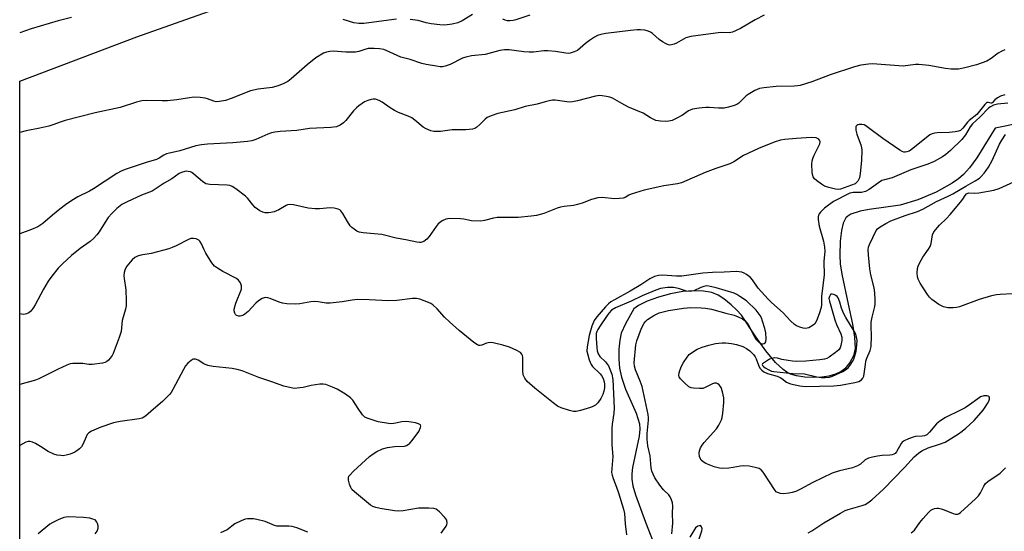
# Model space of a CAD drawing. Units: inches. Extents: x 1309763 to 1315763, y 529448 to 533448.
# Drawn here: x 1309763 to 1310093, y 532282 to 532454 of the extents above; entities that cross this region are included whole.
import ezdxf

# ---------------------------------------------------------------- set-up
doc = ezdxf.new("R2010")
doc.units = ezdxf.units.IN
doc.header["$MEASUREMENT"] = 0
for name, color, linetype in [('HYDRO-Single Line Stream', 4, 'Continuous'), ('NTRL-Trees', 3, 'Continuous'), ('Undefined', 1, 'Continuous')]:
    doc.layers.add(name, color=color, linetype=linetype)

msp = doc.modelspace()

# ---------------------------------------------------------------- linework, layer by layer
at = {"layer": 'HYDRO-Single Line Stream'}
msp.add_lwpolyline([(1310106.64, 532420.62), (1310090.05, 532417.31), (1310083.93, 532407.39), (1310081.45, 532403.99), (1310079.43, 532401.71), (1310077.75, 532400.27), (1310075.68, 532398.82), (1310070.35, 532395.88), (1310064.19, 532393.27), (1310058.26, 532391.45), (1310047.88, 532390.03), (1310044.82, 532389.47), (1310041.72, 532388.44), (1310040.67, 532387.81), (1310040.03, 532387.23), (1310039.13, 532385.48), (1310038.55, 532383.01), (1310038.16, 532379.45), (1310038.01, 532374.63), (1310038.17, 532371.87), (1310038.66, 532368.43), (1310040.81, 532358.36), (1310042.31, 532351.67), (1310043, 532347.28), (1310043.12, 532343.58), (1310042.64, 532341.13), (1310041.37, 532338.9), (1310039.7, 532336.78), (1310038.46, 532335.8), (1310036.6, 532334.93), (1310034.39, 532334.32), (1310031.98, 532333.97), (1310029.12, 532333.84), (1310026.34, 532333.98), (1310023.51, 532334.4), (1310021.49, 532334.98), (1310020.28, 532335.58), (1310019.04, 532336.46), (1310016.53, 532338.83), (1310013.24, 532342.8), (1310009.92, 532347.44), (1310005.1, 532354.72), (1310003.57, 532356.4), (1310001.63, 532358.18), (1309999.21, 532360.1), (1309997.31, 532361.34), (1309995.16, 532362.22), (1309992.32, 532362.75), (1309989.14, 532362.86), (1309985.4, 532362.56), (1309981.26, 532361.82), (1309977.29, 532360.76), (1309973.45, 532359.34), (1309970.6, 532357.91), (1309968.98, 532356.76), (1309966.19, 532351.83), (1309964.8, 532348.68), (1309964.28, 532346.28), (1309964.02, 532343.35), (1309964, 532340.01), (1309964.24, 532336.91), (1309964.94, 532333.92), (1309966.25, 532329.93), (1309969.78, 532321.86), (1309970.87, 532318.36), (1309970.99, 532316.56), (1309970.79, 532314.21), (1309968.63, 532303.72), (1309968.36, 532301.64), (1309968.33, 532299.79), (1309968.7, 532297.52), (1309969.53, 532294.56), (1309972.96, 532285.44), (1309976.46, 532276.27)], dxfattribs=at)
at = {"layer": 'NTRL-Trees'}
msp.add_lwpolyline([(1310497.62, 532246.37), (1310455.45, 532259.02), (1310413.29, 532267.45), (1310345.83, 532275.88), (1310336.18, 532277.09), (1310271.07, 532244.54), (1310189.58, 532268.99), (1310151.88, 532246.37), (1310135.02, 532225.29), (1310101.29, 532195.77), (1310090.12, 532189.07), (1310088.96, 532183.83), (1310062.94, 532140.47), (1309971.31, 532035.65), (1309949.76, 532031.55), (1309891.24, 532020.41), (1309870.31, 532020.64), (1309803.06, 532021.39), (1309763.29, 532028.57), (1309763.33, 532432.99), (1309802.53, 532447.78), (1309983.9, 532511.99)], dxfattribs=at)
at = {"layer": 'Undefined'}
for points, elevation in [([(1310012.7, 532455.1), (1310009.65, 532453.51), (1310004.75, 532450.62), (1310002.06, 532449.39), (1310000.97, 532449.17), (1309998.47, 532449.25), (1309997.29, 532449.18), (1309988.13, 532447.97), (1309986.49, 532447.5), (1309983.31, 532445.68), (1309982.51, 532445.33), (1309981.68, 532445.11), (1309981.13, 532445.07), (1309980.62, 532445.17), (1309979.88, 532445.46), (1309978.66, 532446.12), (1309977.53, 532446.93), (1309975.24, 532449), (1309974.57, 532449.43), (1309973.86, 532449.76), (1309972.74, 532450.02), (1309971.3, 532450.16), (1309970.16, 532450.14), (1309967.9, 532449.96), (1309959.64, 532448.9), (1309958, 532448.6), (1309956.9, 532448.27), (1309955.88, 532447.77), (1309954.21, 532446.61), (1309952.82, 532445.55), (1309950.11, 532443.28), (1309949.09, 532442.77), (1309947.7, 532442.37), (1309947.14, 532442.3), (1309946.26, 532442.34), (1309942.79, 532442.89), (1309940.24, 532443.19), (1309938.85, 532443.16), (1309935.45, 532442.73), (1309933.99, 532442.71), (1309932.23, 532442.82), (1309927.27, 532443.48), (1309925.75, 532443.51), (1309924.12, 532443.21), (1309919.19, 532441.89), (1309914.69, 532441.42), (1309912.72, 532441.08), (1309911.65, 532440.68), (1309907.45, 532438.61), (1309905.81, 532437.99), (1309904.98, 532437.8), (1309904.12, 532437.81), (1309902.96, 532437.97), (1309899.46, 532438.59), (1309898.03, 532438.94), (1309894.06, 532440.22), (1309890.96, 532441.05), (1309886.08, 532443.31), (1309885.25, 532443.57), (1309883.82, 532443.85), (1309882.07, 532443.97), (1309880.04, 532443.88), (1309878.92, 532443.62), (1309876.86, 532442.89), (1309875.74, 532442.71), (1309872.49, 532442.73), (1309868.31, 532443.02), (1309867.15, 532442.97), (1309866.09, 532442.73), (1309865.06, 532442.33), (1309862.51, 532440.76), (1309859.56, 532438.47), (1309854.27, 532433.77), (1309853.06, 532432.93), (1309851.78, 532432.22), (1309849.84, 532431.45), (1309847.85, 532430.83), (1309843.19, 532430.29), (1309840.56, 532429.72), (1309834.18, 532427.15), (1309832.24, 532426.54), (1309830.26, 532426.16), (1309829.13, 532426.12), (1309828.32, 532426.29), (1309826.22, 532427.06), (1309825.45, 532427.27), (1309823.7, 532427.5), (1309821.64, 532427.61), (1309820.2, 532427.47), (1309815.92, 532426.73), (1309812.79, 532426.4), (1309811.05, 532426.36), (1309805.8, 532426.5), (1309804.19, 532426.39), (1309802.41, 532425.95), (1309796.92, 532424.22), (1309788.58, 532422.36), (1309778.55, 532419.84), (1309777.16, 532419.41), (1309774.37, 532418.35), (1309773, 532417.96), (1309769.99, 532417.26), (1309765.41, 532416.37), (1309763.33, 532415.85)], 414), ([(1309780.63, 532454.25), (1309776.13, 532453.2), (1309767.18, 532450.54), (1309763.33, 532449.19)], 416), ([(1309889.53, 532453.71), (1309878.55, 532452.33), (1309876.91, 532452.26), (1309875.25, 532452.51), (1309871.65, 532453.63)], 416), ([(1309914.93, 532455.3), (1309911.48, 532453.19), (1309910.05, 532452.53), (1309908.2, 532452.03), (1309905.73, 532451.74), (1309904.03, 532451.82), (1309901.14, 532452.22), (1309899.42, 532452.54), (1309896.73, 532453.27), (1309894.08, 532453.67)], 416), ([(1309934.14, 532455.06), (1309929.44, 532453.48), (1309928.61, 532453.28), (1309927.51, 532453.18), (1309926.69, 532453.24), (1309925.88, 532453.46), (1309925.09, 532453.77)], 416), ([(1310093.28, 532443.49), (1310092.28, 532443.05), (1310091.08, 532442.4), (1310088.7, 532440.57), (1310087.27, 532439.74), (1310083.79, 532438.45), (1310079.94, 532437.42), (1310077.78, 532437.03), (1310075.29, 532436.99), (1310073.41, 532437.24), (1310067.81, 532438.29), (1310064.53, 532438.6), (1310063.42, 532438.54), (1310059.26, 532438.05), (1310049.02, 532438.76), (1310047.6, 532438.68), (1310045.1, 532438.3), (1310042.92, 532437.75), (1310034.74, 532435.13), (1310028.64, 532432.74), (1310024.72, 532431.55), (1310023.86, 532431.39), (1310022.69, 532431.3), (1310016.66, 532431.2), (1310012.56, 532430.79), (1310011.13, 532430.52), (1310009.58, 532429.84), (1310007.35, 532428.58), (1310006.69, 532428.06), (1310004.21, 532425.66), (1310003.5, 532425.2), (1310002.69, 532424.86), (1310000.72, 532424.26), (1309999.29, 532423.98), (1309997.35, 532423.97), (1309994.28, 532424.2), (1309993.17, 532424.22), (1309990.89, 532423.95), (1309988.64, 532423.58), (1309987.84, 532423.32), (1309987.37, 532423.08), (1309985.32, 532421.65), (1309983.24, 532420.49), (1309981.9, 532419.87), (1309980.79, 532419.59), (1309979.68, 532419.54), (1309977.99, 532419.6), (1309977.16, 532419.69), (1309976.36, 532419.88), (1309974.64, 532420.72), (1309972.17, 532422.33), (1309967.25, 532424.29), (1309964.98, 532425.5), (1309961.84, 532427.33), (1309961.03, 532427.63), (1309959.89, 532427.9), (1309958.43, 532428.14), (1309957.56, 532428.18), (1309956.13, 532427.95), (1309950.18, 532426.4), (1309948.46, 532426.06), (1309947.62, 532426.01), (1309946.53, 532426.08), (1309942.64, 532426.61), (1309941.81, 532426.59), (1309940.69, 532426.43), (1309939.31, 532426.12), (1309936.68, 532425.27), (1309932.59, 532424.47), (1309929.2, 532423.4), (1309923.49, 532422.12), (1309921.2, 532421.43), (1309919.86, 532420.84), (1309919.22, 532420.33), (1309917.46, 532418.5), (1309916.43, 532417.57), (1309915.75, 532417.14), (1309914.98, 532416.91), (1309912.77, 532416.69), (1309908.16, 532416.71), (1309904.24, 532416.16), (1309902.03, 532416.14), (1309900.97, 532416.35), (1309899.45, 532417.01), (1309898.5, 532417.63), (1309895.67, 532419.92), (1309894.6, 532420.68), (1309893.39, 532421.3), (1309890.16, 532422.56), (1309888.84, 532423.17), (1309887.41, 532424.02), (1309884.69, 532425.93), (1309883.72, 532426.51), (1309882.45, 532426.93), (1309881.72, 532426.97), (1309880.99, 532426.88), (1309879.88, 532426.52), (1309878.81, 532426.03), (1309876.95, 532424.76), (1309876.08, 532424.03), (1309875.1, 532423.03), (1309872.56, 532419.86), (1309871.77, 532419.02), (1309870.67, 532418.26), (1309869.43, 532417.74), (1309867.47, 532417.49), (1309860.39, 532417.1), (1309856.14, 532416.52), (1309850.56, 532416.14), (1309848.78, 532415.94), (1309847.69, 532415.68), (1309846.38, 532415.23), (1309842.41, 532413.51), (1309841.02, 532413.08), (1309839.57, 532412.86), (1309834.73, 532412.39), (1309826.17, 532411.9), (1309824.17, 532411.69), (1309822.28, 532411.31), (1309816.89, 532409.68), (1309813.51, 532408.94), (1309812.47, 532408.64), (1309811.56, 532408.23), (1309810.03, 532407.24), (1309809.14, 532406.81), (1309805.7, 532405.81), (1309798.59, 532403.39), (1309797.29, 532402.88), (1309795.82, 532402.13), (1309787.99, 532396.98), (1309786.62, 532396.22), (1309782.78, 532394.31), (1309780.81, 532393.09), (1309778.66, 532391.59), (1309776.79, 532390.14), (1309774.27, 532388.11), (1309771.02, 532385.32), (1309769.37, 532384.26), (1309767.26, 532383.33), (1309763.32, 532381.85)], 412), ([(1310093.29, 532428.41), (1310091.91, 532427.97), (1310090.88, 532427.41), (1310089.97, 532426.7), (1310089.2, 532425.82), (1310088.92, 532425.61), (1310088.63, 532425.58), (1310087.7, 532425.89), (1310087.33, 532425.84), (1310086.6, 532425.23), (1310083.89, 532421.89), (1310081.4, 532419.87), (1310080.79, 532419.31), (1310079.27, 532417.24), (1310078.5, 532416.53), (1310077.79, 532416.22), (1310076.67, 532416.02), (1310074.63, 532415.86), (1310070.59, 532415.73), (1310069.76, 532415.6), (1310068.96, 532415.35), (1310068.22, 532414.99), (1310067.53, 532414.52), (1310062.01, 532410.08), (1310061.27, 532409.6), (1310060.48, 532409.31), (1310059.96, 532409.25), (1310059.44, 532409.29), (1310058.92, 532409.47), (1310058.16, 532409.9), (1310052.49, 532413.78), (1310047.69, 532417.41), (1310046.69, 532418.08), (1310046.17, 532418.34), (1310045.35, 532418.53), (1310044.55, 532418.54), (1310044.08, 532418.42), (1310043.7, 532418.18), (1310043.44, 532417.86), (1310043.35, 532417.41), (1310043.41, 532416.64), (1310043.78, 532415.26), (1310045.18, 532411.31), (1310045.43, 532409.88), (1310045.26, 532406.4), (1310044.84, 532402.1), (1310044.6, 532400.7), (1310044.42, 532400.2), (1310044.02, 532399.53), (1310043.51, 532398.97), (1310043.12, 532398.69), (1310038.25, 532396.86), (1310037.42, 532396.74), (1310036.58, 532396.84), (1310034.31, 532397.42), (1310032.94, 532397.91), (1310031.93, 532398.52), (1310030.25, 532399.77), (1310029.6, 532400.34), (1310029.09, 532400.99), (1310028.86, 532401.75), (1310028.77, 532402.59), (1310028.7, 532405.19), (1310028.76, 532406.33), (1310028.96, 532407.16), (1310029.39, 532408.22), (1310031.32, 532412.07), (1310031.39, 532412.78), (1310031.24, 532413.22), (1310030.96, 532413.59), (1310030.57, 532413.84), (1310030.08, 532413.98), (1310028.4, 532414.09), (1310023.42, 532413.83), (1310019.6, 532413.48), (1310018.19, 532413.22), (1310016.07, 532412.55), (1310010.84, 532410.5), (1310005.71, 532408.1), (1310002.5, 532406.04), (1310001.22, 532405.37), (1309996.44, 532403.77), (1309992.88, 532402.48), (1309985.02, 532399.02), (1309983.67, 532398.67), (1309979.05, 532397.99), (1309972.53, 532396.47), (1309968.17, 532395.16), (1309967.4, 532394.82), (1309966.15, 532394.1), (1309965.41, 532393.85), (1309964.27, 532393.7), (1309962.52, 532393.64), (1309958.38, 532394.06), (1309956.97, 532393.99), (1309954.87, 532393.4), (1309951.75, 532392.18), (1309950.18, 532391.68), (1309948.84, 532391.37), (1309945.7, 532391.04), (1309944.44, 532390.81), (1309943.39, 532390.48), (1309938.82, 532388.67), (1309936.39, 532388.04), (1309934.62, 532387.77), (1309930.32, 532387.38), (1309923.2, 532387.33), (1309922.05, 532387.13), (1309918.95, 532386.32), (1309917.82, 532386.19), (1309914.69, 532386.31), (1309912.1, 532386.84), (1309910.94, 532386.98), (1309907.44, 532387.02), (1309906.02, 532386.85), (1309904.81, 532386.26), (1309903.5, 532385.27), (1309902.76, 532384.39), (1309900.43, 532381.03), (1309899.7, 532380.13), (1309898.65, 532379.3), (1309897.69, 532379), (1309897.19, 532378.97), (1309896.34, 532379.06), (1309892.69, 532379.88), (1309889.38, 532380.47), (1309884.58, 532381.67), (1309882.06, 532381.96), (1309878.39, 532382.23), (1309877.05, 532382.49), (1309876.27, 532382.85), (1309875.29, 532383.47), (1309874.59, 532383.99), (1309873.99, 532384.58), (1309873.06, 532385.98), (1309871.55, 532388.73), (1309870.91, 532389.61), (1309870.5, 532389.93), (1309870.02, 532390.15), (1309868.68, 532390.52), (1309867.29, 532390.66), (1309863.67, 532390.24), (1309862.22, 532390.27), (1309859.88, 532390.54), (1309854.96, 532391.56), (1309853.55, 532391.7), (1309853.03, 532391.6), (1309852.55, 532391.39), (1309850.12, 532389.89), (1309848.52, 532389.31), (1309847.42, 532389.03), (1309846.6, 532388.94), (1309845.53, 532388.97), (1309844.76, 532389.1), (1309843.78, 532389.55), (1309842.21, 532390.75), (1309841.41, 532391.6), (1309839.76, 532393.71), (1309838.92, 532394.52), (1309835.64, 532396.99), (1309834.43, 532397.78), (1309833.65, 532398.1), (1309832.8, 532398.23), (1309827, 532398.43), (1309825.68, 532398.65), (1309824.51, 532399.37), (1309821.66, 532401.87), (1309820.96, 532402.39), (1309820.48, 532402.61), (1309819.73, 532402.82), (1309819.22, 532402.86), (1309818.66, 532402.79), (1309817.54, 532402.46), (1309816.75, 532402.08), (1309814.22, 532400.29), (1309811.69, 532398.83), (1309807.67, 532396.2), (1309804.04, 532394.85), (1309799.24, 532392.66), (1309797.55, 532391.71), (1309795.83, 532390.4), (1309794.15, 532388.72), (1309792.97, 532387.4), (1309791.87, 532385.8), (1309789.89, 532382.54), (1309789.18, 532381.61), (1309788, 532380.32), (1309786.91, 532379.35), (1309783.58, 532376.99), (1309780.63, 532374.68), (1309777.62, 532371.86), (1309776.23, 532370.38), (1309774.02, 532367.76), (1309772.88, 532366.11), (1309771.22, 532363.35), (1309768.49, 532358.13), (1309767.73, 532356.88), (1309766.98, 532356.05), (1309766.33, 532355.52), (1309765.57, 532355.15), (1309764.73, 532354.96), (1309763.89, 532354.97), (1309763.32, 532355.12)], 410), ([(1310094.31, 532425.63), (1310090.86, 532425.28), (1310089.5, 532424.95), (1310088.49, 532424.45), (1310087.92, 532424.03), (1310084.97, 532420.91), (1310082.51, 532418.75), (1310081.75, 532417.75), (1310080.18, 532415.05), (1310078.93, 532413.47), (1310075.11, 532409.8), (1310073.59, 532408.49), (1310072.39, 532407.65), (1310069.66, 532406.11), (1310067.54, 532405.19), (1310061.85, 532403.29), (1310055.53, 532400.65), (1310053.02, 532400.02), (1310052.13, 532399.7), (1310050.96, 532398.98), (1310047.85, 532396.7), (1310046.6, 532396.02), (1310045.28, 532395.78), (1310042.48, 532395.75), (1310041.39, 532395.47), (1310035.95, 532392.69), (1310032.92, 532390.48), (1310031.52, 532389.21), (1310031.12, 532388.6), (1310030.92, 532388.1), (1310030.81, 532387.58), (1310030.78, 532386.75), (1310031.1, 532384.51), (1310032.52, 532379.47), (1310032.94, 532377.49), (1310032.97, 532376.09), (1310032.7, 532372.6), (1310032.73, 532368.09), (1310031.93, 532361.04), (1310031.88, 532358.22), (1310031.75, 532357.22), (1310031.09, 532355.08), (1310030.19, 532352.75), (1310029.65, 532351.83), (1310029.05, 532351.29), (1310027.62, 532350.48), (1310027.11, 532350.31), (1310026.58, 532350.26), (1310025.75, 532350.39), (1310024.63, 532350.71), (1310023.55, 532351.14), (1310022.8, 532351.57), (1310021.51, 532352.77), (1310019.1, 532355.44), (1310015.11, 532358.93), (1310013.97, 532360.06), (1310010.69, 532363.69), (1310008.78, 532366.5), (1310008.11, 532367.29), (1310006.78, 532368.33), (1310006, 532368.72), (1310005.17, 532369.03), (1310004.31, 532369.24), (1310003.42, 532369.29), (1309999.29, 532369.04), (1309995.4, 532369), (1309992.15, 532368.69), (1309985.14, 532367.79), (1309983.33, 532367.77), (1309978.64, 532368.12), (1309977.3, 532367.98), (1309975.94, 532367.63), (1309974.38, 532366.87), (1309971.36, 532364.83), (1309967.82, 532362.67), (1309962.51, 532359.82), (1309961.33, 532359.11), (1309960.54, 532358.47), (1309959.52, 532357.42), (1309956.61, 532354.08), (1309955.75, 532352.85), (1309954.99, 532350.96), (1309954.07, 532347.91), (1309953.37, 532344.08), (1309953.32, 532342.62), (1309953.56, 532341.46), (1309954.06, 532339.75), (1309954.71, 532338.12), (1309955.19, 532337.5), (1309957.69, 532335.09), (1309958.2, 532334.45), (1309958.7, 532333.53), (1309959.09, 532332.38), (1309959.22, 532331.55), (1309959.17, 532330.4), (1309958.99, 532329.25), (1309958.65, 532328.15), (1309957.95, 532326.85), (1309956.97, 532325.37), (1309956.21, 532324.6), (1309955.34, 532324.07), (1309954.52, 532323.74), (1309951.11, 532322.74), (1309949.69, 532322.45), (1309948.85, 532322.49), (1309947.47, 532322.83), (1309944.72, 532323.7), (1309943.42, 532324.28), (1309942.02, 532325.31), (1309935.9, 532330.28), (1309933.33, 532332.5), (1309932.53, 532333.56), (1309931.98, 532334.75), (1309931.82, 532336.17), (1309931.87, 532340.47), (1309931.71, 532341.19), (1309931.53, 532341.62), (1309931.02, 532342.18), (1309929.79, 532342.9), (1309927.39, 532343.99), (1309925.11, 532344.65), (1309921.94, 532345.43), (1309921.07, 532345.5), (1309920.2, 532345.41), (1309919.65, 532345.26), (1309918.07, 532344.61), (1309917.56, 532344.5), (1309917.12, 532344.54), (1309916.62, 532344.73), (1309915.43, 532345.56), (1309910.54, 532349.55), (1309907.27, 532352.4), (1309905.6, 532353.97), (1309903.16, 532356.77), (1309901.71, 532358.12), (1309901.03, 532358.6), (1309900.27, 532358.98), (1309897.31, 532360.02), (1309896.23, 532360.22), (1309894.9, 532360.26), (1309889.59, 532359.55), (1309886.72, 532359.44), (1309880.31, 532359.79), (1309876.43, 532359.9), (1309874.71, 532359.75), (1309871.33, 532359.15), (1309867.32, 532358.68), (1309865.92, 532358.68), (1309863.29, 532359.12), (1309861.93, 532359.23), (1309860.81, 532359.11), (1309857.17, 532358.44), (1309855.72, 532358.37), (1309852.75, 532358.53), (1309851.29, 532358.7), (1309850.16, 532359.04), (1309847.17, 532360.27), (1309846.36, 532360.5), (1309845.56, 532360.58), (1309844.5, 532360.27), (1309843.26, 532359.52), (1309842.42, 532358.73), (1309839.84, 532355.93), (1309838.74, 532354.99), (1309837.99, 532354.6), (1309837.2, 532354.38), (1309836.68, 532354.38), (1309835.97, 532354.6), (1309835.59, 532354.91), (1309835.32, 532355.35), (1309835.13, 532356.12), (1309835.16, 532356.68), (1309835.74, 532358.7), (1309837.54, 532363.37), (1309837.64, 532363.92), (1309837.61, 532364.45), (1309837.21, 532365.48), (1309836.57, 532366.42), (1309835.94, 532366.96), (1309831.33, 532369.35), (1309829.53, 532370.41), (1309828.59, 532371.12), (1309827.69, 532372.25), (1309825.63, 532375.48), (1309825.06, 532376.51), (1309824.21, 532378.56), (1309823.66, 532379.43), (1309823.33, 532379.77), (1309822.89, 532380.04), (1309822.36, 532380.21), (1309821.51, 532380.33), (1309820.64, 532380.29), (1309819.85, 532380.03), (1309815.71, 532377.93), (1309814.37, 532377.33), (1309813.27, 532376.93), (1309807.3, 532375.37), (1309803.83, 532374.72), (1309802.75, 532374.41), (1309801.85, 532373.93), (1309801.02, 532373.23), (1309800.25, 532372.4), (1309799.18, 532371.03), (1309798.72, 532370.31), (1309798.5, 532369.8), (1309798.29, 532368.98), (1309798.19, 532367.86), (1309798.26, 532366.99), (1309798.85, 532363.2), (1309798.98, 532359.62), (1309798.95, 532357.85), (1309798.73, 532356.72), (1309797.63, 532352.89), (1309797.27, 532349.17), (1309796.66, 532347.18), (1309794.64, 532341.88), (1309794.27, 532341.19), (1309793.58, 532340.25), (1309793, 532339.61), (1309792.34, 532339.09), (1309791.84, 532338.85), (1309791.03, 532338.63), (1309787.61, 532338.23), (1309786.47, 532338.23), (1309784.49, 532338.46), (1309782.48, 532338.56), (1309781.05, 532338.53), (1309780.22, 532338.38), (1309779.13, 532337.97), (1309776.19, 532336.58), (1309769.69, 532333.33), (1309768.62, 532332.96), (1309763.32, 532331.49)], 408), ([(1310027.39, 532281.82), (1310028.61, 532282.52), (1310032.63, 532285.16), (1310038.24, 532288.47), (1310039.81, 532289.29), (1310040.87, 532289.66), (1310045.5, 532290.94), (1310046.53, 532291.35), (1310047.4, 532291.85), (1310048.74, 532292.9), (1310052.62, 532296.44), (1310059.73, 532303.72), (1310062.99, 532307.3), (1310064.34, 532308.53), (1310065.55, 532309.28), (1310067.65, 532310.31), (1310071.46, 532311.48), (1310073.28, 532312.2), (1310075.07, 532313.25), (1310077.81, 532315.02), (1310079, 532315.87), (1310080.28, 532316.92), (1310083.06, 532319.49), (1310086, 532322.91), (1310086.73, 532323.87), (1310087.51, 532325.13), (1310087.92, 532325.89), (1310088.17, 532326.62), (1310088.17, 532327), (1310088.01, 532327.3), (1310087.69, 532327.55), (1310087.26, 532327.69), (1310086.26, 532327.67), (1310085.21, 532327.3), (1310084.23, 532326.7), (1310081.46, 532324.65), (1310079.98, 532323.71), (1310078.42, 532322.86), (1310073.4, 532320.42), (1310071.52, 532319.26), (1310070.47, 532318.36), (1310068.12, 532315.57), (1310067.14, 532314.68), (1310066.4, 532314.35), (1310065.59, 532314.15), (1310063.43, 532314.03), (1310062.63, 532313.91), (1310061.05, 532313.35), (1310059.54, 532312.63), (1310058.89, 532312.16), (1310058.54, 532311.76), (1310057.02, 532308.94), (1310056.55, 532308.4), (1310056.13, 532308.13), (1310055.61, 532307.96), (1310054.76, 532307.81), (1310052.24, 532307.67), (1310050.61, 532307.45), (1310048.99, 532307.15), (1310047.68, 532306.78), (1310046.48, 532306.23), (1310044.94, 532304.78), (1310043.96, 532304.23), (1310042.33, 532303.64), (1310037.96, 532302.63), (1310035.44, 532301.78), (1310029.01, 532298.68), (1310024.81, 532296.41), (1310023.27, 532295.68), (1310022.05, 532295.29), (1310020.97, 532295.1), (1310019.28, 532294.94), (1310018.17, 532294.97), (1310017.18, 532295.29), (1310016.74, 532295.57), (1310016.34, 532295.97), (1310012.4, 532302.09), (1310011.69, 532302.91), (1310011, 532303.32), (1310009.64, 532303.7), (1310007.64, 532304.1), (1310005.92, 532304.28), (1310004.76, 532304.17), (1310002.34, 532303.68), (1310000.9, 532303.49), (1309998.85, 532303.36), (1309997.69, 532303.45), (1309995.99, 532303.95), (1309993.18, 532304.99), (1309992.22, 532305.6), (1309991.63, 532306.19), (1309991.31, 532306.63), (1309991.01, 532307.38), (1309990.88, 532308.48), (1309990.97, 532309.3), (1309991.37, 532310.28), (1309991.93, 532311.21), (1309992.59, 532312.11), (1309996.73, 532316.65), (1309997.5, 532317.86), (1309998.36, 532319.67), (1309998.62, 532320.48), (1309998.83, 532321.94), (1309999.14, 532325.5), (1309999.12, 532326.98), (1309998.72, 532329.04), (1309998.26, 532330.45), (1309997.97, 532330.92), (1309997.61, 532331.33), (1309997.19, 532331.66), (1309996.74, 532331.89), (1309996.06, 532331.94), (1309995.37, 532331.74), (1309992.93, 532330.43), (1309992.15, 532330.17), (1309991.02, 532330.1), (1309989.02, 532330.22), (1309988.19, 532330.39), (1309987.44, 532330.75), (1309986.09, 532331.88), (1309984.63, 532333.33), (1309984.22, 532334.02), (1309984.12, 532334.54), (1309984.18, 532335.36), (1309984.39, 532336.2), (1309984.98, 532337.58), (1309985.68, 532338.9), (1309986.84, 532340.63), (1309987.61, 532341.5), (1309989, 532342.57), (1309990.25, 532343.34), (1309991.9, 532344), (1309994.15, 532344.66), (1309996.39, 532345.19), (1309998.65, 532345.48), (1309999.78, 532345.48), (1310001.74, 532345.25), (1310003.41, 532344.92), (1310005.59, 532344.2), (1310006.77, 532343.58), (1310007.87, 532342.73), (1310009.1, 532341.53), (1310009.72, 532340.71), (1310010.06, 532340.02), (1310010.75, 532337.95), (1310011.27, 532336.96), (1310011.85, 532336.32), (1310012.61, 532335.73), (1310013.78, 532335.14), (1310017.04, 532334.22), (1310017.99, 532333.88), (1310018.64, 532333.5), (1310020.17, 532332.26), (1310021.5, 532331.74), (1310024.64, 532331.01), (1310026.39, 532330.81), (1310036.02, 532331), (1310038.29, 532331.25), (1310043.08, 532332.11), (1310044.37, 532332.52), (1310045.26, 532333.02), (1310045.76, 532333.56), (1310046.07, 532334.25), (1310046.24, 532335.07), (1310046.59, 532338.18), (1310046.79, 532339.25), (1310047.13, 532340.26), (1310048.23, 532342.86), (1310048.52, 532344.24), (1310048.61, 532347.69), (1310048.5, 532350.99), (1310048.56, 532352.34), (1310048.86, 532353.97), (1310049.79, 532357.58), (1310049.88, 532358.4), (1310049.89, 532359.77), (1310049.73, 532362.11), (1310049.52, 532363.8), (1310048.43, 532368.23), (1310048.03, 532370.21), (1310047.61, 532374.85), (1310047.54, 532376.58), (1310047.65, 532377.39), (1310047.98, 532378.35), (1310050.26, 532383.01), (1310050.69, 532383.57), (1310051.49, 532384.21), (1310053.44, 532385.36), (1310055.17, 532386.26), (1310059.94, 532388.03), (1310064.08, 532389.36), (1310065.89, 532390.13), (1310070.41, 532392.69), (1310074.38, 532394.47), (1310075.89, 532395.26), (1310080.25, 532397.88), (1310083.38, 532399.63), (1310084.78, 532400.56), (1310085.43, 532401.12), (1310086.4, 532402.19), (1310087.1, 532403.1), (1310087.85, 532404.27), (1310089.07, 532406.47), (1310091.57, 532411.94), (1310092.32, 532413.21), (1310093.58, 532415.11)], 408), ([(1310095.88, 532361.8), (1310091.69, 532361.65), (1310090.52, 532361.52), (1310088.86, 532361.11), (1310084.73, 532359.92), (1310078.17, 532357.53), (1310077.07, 532357.27), (1310075.96, 532357.12), (1310074.17, 532357.17), (1310072.72, 532357.43), (1310071.22, 532358.23), (1310068.86, 532359.88), (1310068.05, 532360.66), (1310067.38, 532361.55), (1310064.91, 532365.44), (1310064.25, 532366.69), (1310064.05, 532367.49), (1310063.99, 532368.89), (1310064.07, 532370.29), (1310064.26, 532371.09), (1310064.72, 532372.08), (1310065.84, 532374.04), (1310067.76, 532376.74), (1310068.31, 532377.66), (1310068.66, 532378.72), (1310069.08, 532381.56), (1310069.57, 532382.57), (1310071.39, 532384.83), (1310073.82, 532387.06), (1310074.97, 532388.33), (1310078.51, 532392.54), (1310079.22, 532393.49), (1310079.98, 532394.7), (1310080.47, 532395.25), (1310080.88, 532395.49), (1310081.28, 532395.58), (1310083.1, 532395.47), (1310084.58, 532395.63), (1310089.6, 532396.57), (1310091.44, 532397.05), (1310101.05, 532401.38)], 410), ([(1309981.79, 532281.46), (1309982.14, 532285.12), (1309982.02, 532288.45), (1309982.12, 532290.78), (1309981.99, 532291.86), (1309981.69, 532292.93), (1309981.24, 532293.92), (1309980.73, 532294.54), (1309978.94, 532296.25), (1309977.7, 532297.78), (1309976.05, 532300.28), (1309975.46, 532301.47), (1309975.08, 532302.53), (1309974.88, 532303.59), (1309974.45, 532307.65), (1309973.76, 532310.95), (1309973.45, 532313.24), (1309973.5, 532315.07), (1309973.92, 532319.52), (1309973.92, 532320.36), (1309973.8, 532321.41), (1309971.8, 532330.82), (1309971.19, 532332.61), (1309969.54, 532336.41), (1309969.2, 532337.64), (1309969.16, 532338.69), (1309969.68, 532344.74), (1309970.04, 532346.06), (1309971.58, 532350.34), (1309972.52, 532352), (1309973.01, 532352.66), (1309973.59, 532353.24), (1309975.73, 532354.59), (1309977.52, 532355.45), (1309980.65, 532356.22), (1309985.69, 532357.01), (1309988.16, 532357.2), (1309991.58, 532357.17), (1309992.98, 532357.06), (1309994.99, 532356.68), (1309999.79, 532355.31), (1310002.67, 532354.63), (1310003.99, 532354.14), (1310005.48, 532353.41), (1310006.37, 532352.76), (1310007.28, 532351.6), (1310009.29, 532347.66), (1310009.91, 532346.64), (1310010.97, 532345.54), (1310011.76, 532345.08), (1310012.2, 532345.04), (1310012.63, 532345.16), (1310012.99, 532345.4), (1310013.23, 532345.78), (1310013.36, 532346.8), (1310013.22, 532348.8), (1310012.9, 532350.22), (1310012.16, 532352.7), (1310011.76, 532353.77), (1310011.36, 532354.54), (1310010.71, 532355.49), (1310009.99, 532356.32), (1310006.75, 532359.48), (1310004.56, 532360.97), (1310003.54, 532361.56), (1310002.58, 532362), (1309996.64, 532363.83), (1309994.19, 532364.42), (1309993.21, 532364.45), (1309992.46, 532364.3), (1309991.44, 532363.91), (1309989.15, 532362.85), (1309987.9, 532362.57), (1309986.67, 532362.71), (1309984.03, 532363.64), (1309982.36, 532363.94), (1309981.23, 532364), (1309980.27, 532363.96), (1309978.01, 532363.59), (1309976.35, 532363.04), (1309971.78, 532361.1), (1309968.11, 532359.37), (1309962.88, 532357.1), (1309961.57, 532356.32), (1309960.79, 532355.51), (1309960.11, 532354.61), (1309957.74, 532351.09), (1309957, 532349.86), (1309956.68, 532349.19), (1309956.46, 532348.51), (1309956.36, 532346.9), (1309956.59, 532343.85), (1309956.78, 532342.8), (1309957.1, 532341.78), (1309957.61, 532340.9), (1309959.58, 532339.02), (1309960.52, 532337.73), (1309961, 532336.66), (1309961.6, 532334.99), (1309961.96, 532333.14), (1309962.4, 532323.56), (1309962.3, 532321.93), (1309961.73, 532318.21), (1309961.61, 532316.74), (1309961.6, 532311.34), (1309961.98, 532307.44), (1309961.6, 532303.37), (1309961.59, 532302.04), (1309961.73, 532301.18), (1309962.06, 532300.04), (1309963.25, 532297.13), (1309963.94, 532295.19), (1309965.6, 532289.77), (1309965.86, 532288.35), (1309966.12, 532284.8), (1309966.54, 532281.19)], 406), ([(1309904.44, 532281.69), (1309906.17, 532284.11), (1309906.41, 532284.62), (1309906.5, 532285.12), (1309906.34, 532286.09), (1309905.76, 532287), (1309903.94, 532288.85), (1309902.84, 532289.72), (1309902.08, 532289.98), (1309900.38, 532290.1), (1309896.9, 532290.05), (1309891.75, 532289.17), (1309890.32, 532289.06), (1309888.89, 532289.22), (1309884.05, 532290.02), (1309882.65, 532290.33), (1309881.58, 532290.71), (1309880.82, 532291.13), (1309880.11, 532291.65), (1309875.4, 532295.55), (1309874.6, 532296.34), (1309874.18, 532297.05), (1309873.8, 532298.11), (1309873.47, 532299.48), (1309873.42, 532300.26), (1309873.56, 532300.75), (1309873.86, 532301.19), (1309875.07, 532302.44), (1309880.51, 532307.44), (1309881.67, 532308.32), (1309882.89, 532309.1), (1309884.79, 532309.91), (1309886.48, 532310.4), (1309888.8, 532310.72), (1309892.21, 532310.87), (1309892.92, 532311.04), (1309893.47, 532311.35), (1309894.02, 532311.86), (1309894.72, 532312.72), (1309896.96, 532315.8), (1309897.58, 532317.06), (1309897.65, 532317.53), (1309897.51, 532317.94), (1309896.93, 532318.34), (1309895.84, 532318.67), (1309894.45, 532318.92), (1309892.84, 532319.08), (1309891.28, 532318.99), (1309888.65, 532318.39), (1309887.65, 532318.35), (1309886.82, 532318.42), (1309883.36, 532319.04), (1309879.69, 532320.16), (1309878.95, 532320.56), (1309878.17, 532321.35), (1309876.69, 532323.47), (1309874.91, 532326.26), (1309874.16, 532327.06), (1309872.47, 532328.23), (1309869.66, 532329.92), (1309868.04, 532330.64), (1309865.83, 532331.44), (1309864.99, 532331.62), (1309863.83, 532331.61), (1309860.89, 532331.19), (1309858.26, 532330.53), (1309857.08, 532330.33), (1309855.31, 532330.19), (1309854.2, 532330.32), (1309851.79, 532330.95), (1309847.79, 532332.39), (1309843.35, 532333.84), (1309837.77, 532336.02), (1309836.15, 532336.52), (1309834.46, 532336.86), (1309828.05, 532337.53), (1309826.34, 532337.84), (1309825.01, 532338.36), (1309823.09, 532339.61), (1309822.14, 532339.92), (1309821.44, 532339.91), (1309820.72, 532339.56), (1309819.62, 532338.61), (1309818.83, 532337.72), (1309818.11, 532336.52), (1309814.63, 532329.8), (1309814.02, 532328.8), (1309813.49, 532328.15), (1309811.12, 532325.74), (1309808.13, 532323.28), (1309805.38, 532320.9), (1309804.34, 532320.27), (1309803.31, 532319.97), (1309796.99, 532319.08), (1309794.75, 532318.64), (1309790.52, 532317.24), (1309787.34, 532315.86), (1309786.4, 532315.26), (1309785.94, 532314.74), (1309785.53, 532314), (1309784.39, 532311.36), (1309783.94, 532310.65), (1309783.35, 532310), (1309782.47, 532309.24), (1309781.75, 532308.79), (1309780.2, 532308.18), (1309778.86, 532307.8), (1309777.86, 532307.66), (1309777.03, 532307.67), (1309775.85, 532307.82), (1309774.76, 532308.12), (1309772.8, 532309.05), (1309770.24, 532310.76), (1309768.53, 532311.79), (1309767.53, 532312.22), (1309766.76, 532312.38), (1309766.11, 532312.36), (1309765.38, 532312.13), (1309763.31, 532311.03)], 406), ([(1310061.98, 532281.86), (1310063.09, 532282.77), (1310064.88, 532285.27), (1310065.98, 532286.65), (1310067.69, 532288.68), (1310068.54, 532289.44), (1310069.02, 532289.7), (1310069.79, 532289.97), (1310070.58, 532290.11), (1310071.12, 532290.1), (1310071.94, 532289.92), (1310073.04, 532289.56), (1310076.01, 532288.28), (1310076.81, 532288.04), (1310077.52, 532288.07), (1310078, 532288.29), (1310078.46, 532288.62), (1310083.46, 532293.21), (1310084.49, 532294.24), (1310085.15, 532295.2), (1310086.23, 532297.49), (1310086.82, 532298.32), (1310087.66, 532299.02), (1310091.74, 532301.83), (1310093.58, 532303.6)], 410), ([(1309990.85, 532279.55), (1309991.75, 532282.56), (1309991.88, 532283.22), (1309991.72, 532283.85), (1309991.44, 532284.16), (1309991.26, 532284.24), (1309990.87, 532284.23), (1309990.44, 532284.07), (1309989.64, 532283.46), (1309987.82, 532280.36)], 406)]:
    msp.add_lwpolyline(points, dxfattribs=dict(at, elevation=elevation))
at = {"layer": 'Undefined', "elevation": 406}
msp.add_lwpolyline([(1310035.49, 532361.72), (1310035.07, 532361.67), (1310034.9, 532361.55), (1310034.53, 532360.97), (1310034.4, 532360.31), (1310034.53, 532359.32), (1310036.38, 532353.1), (1310036.97, 532351.58), (1310038.42, 532348.39), (1310038.74, 532347.31), (1310038.72, 532346.21), (1310038.4, 532344.56), (1310038.13, 532343.79), (1310037.66, 532343.13), (1310036.56, 532342.19), (1310034.43, 532340.64), (1310033.69, 532340.2), (1310032.9, 532339.92), (1310031.36, 532339.69), (1310026.62, 532339.27), (1310023.53, 532339.14), (1310022.13, 532339.25), (1310020.68, 532339.46), (1310018.63, 532339.88), (1310017.1, 532340.33), (1310016.05, 532340.38), (1310015.26, 532340.23), (1310014.49, 532339.93), (1310012.43, 532338.64), (1310012.15, 532338.39), (1310012.04, 532338.13), (1310012.15, 532337.82), (1310012.41, 532337.5), (1310013.03, 532337.01), (1310014.2, 532336.35), (1310015.09, 532335.98), (1310015.92, 532335.79), (1310022.29, 532335.2), (1310026.24, 532335.01), (1310030.36, 532334.08), (1310031.81, 532333.87), (1310033.13, 532333.81), (1310034.59, 532333.92), (1310035.53, 532334.22), (1310039.03, 532335.79), (1310039.94, 532336.35), (1310040.77, 532337.02), (1310041.51, 532337.94), (1310042.33, 532339.19), (1310042.74, 532339.98), (1310043.11, 532341.03), (1310043.49, 532342.66), (1310043.73, 532344.61), (1310043.8, 532346.3), (1310043.67, 532347.37), (1310043.36, 532348.38), (1310042.89, 532349.36), (1310040.05, 532353.91), (1310039.27, 532355.35), (1310038.55, 532357.04), (1310038.08, 532359.03), (1310037.47, 532360.51), (1310037.14, 532360.94), (1310036.71, 532361.27), (1310035.97, 532361.61)], close=True, dxfattribs=at)
at = {"layer": 'Undefined'}
for points in [[(1309788.57, 532281.55, 404), (1309789.2, 532282.41, 404), (1309789.59, 532283.38, 404), (1309789.6, 532284.15, 404), (1309789.39, 532284.92, 404), (1309789.05, 532285.62, 404), (1309788.52, 532286.15, 404), (1309787.81, 532286.46, 404), (1309786.75, 532286.71, 404), (1309784.69, 532286.92, 404), (1309779.63, 532287.16, 404), (1309778.06, 532286.92, 404), (1309776.21, 532286.18, 404), (1309774.4, 532285.31, 404), (1309773.42, 532284.69, 404), (1309769.52, 532281.51, 404)], [(1309859.8, 532282.09, 404), (1309856.16, 532283.5, 404), (1309854.59, 532284, 404), (1309853.48, 532284.12, 404), (1309850.55, 532284.05, 404), (1309849.39, 532284.11, 404), (1309848.6, 532284.31, 404), (1309845.48, 532285.58, 404), (1309842.71, 532286.28, 404), (1309841.56, 532286.5, 404), (1309840.71, 532286.57, 404), (1309839.6, 532286.5, 404), (1309838.79, 532286.36, 404), (1309837.45, 532285.88, 404), (1309835.41, 532284.81, 404), (1309832.8, 532282.9, 404), (1309830.54, 532281.82, 404)]]:
    msp.add_polyline3d(points, dxfattribs=at)

doc.saveas('drawing.dxf')
